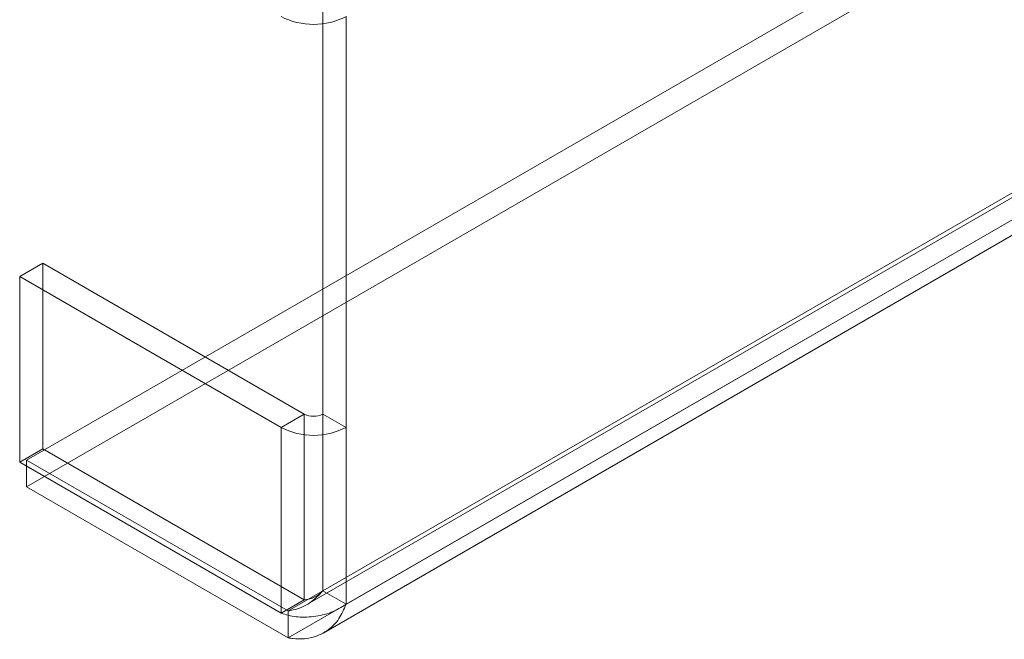
# Model space of a CAD drawing. Units: millimetres. Extents: x 63 to 9141, y -520 to 5420.
# Drawn here: x 7777 to 7837, y 2174 to 2212 of the extents above; entities that cross this region are included whole.
import ezdxf

# ---------------------------------------------------------------- set-up
doc = ezdxf.new("R2010")
doc.units = ezdxf.units.MM
doc.header["$LTSCALE"] = 20

msp = doc.modelspace()

# ---------------------------------------------------------------- linework, layer by layer
at = {"color": 7, "linetype": 'Continuous', "lineweight": 18}
for p, q in [((7777.303, 2184.986), (8243.616, 2454.183)), ((7777.303, 2183.353), (8243.616, 2452.55)), ((8259.55, 2444.985), (7793.236, 2175.788)), ((7794.416, 2176.199), (8259.172, 2444.496)), ((7795.358, 2177.013), (8258.56, 2444.414)), ((8259.55, 2443.352), (7793.236, 2174.155)), ((7796.772, 2176.196), (8259.974, 2443.597)), ((7795.414, 2174.466), (8260.172, 2442.764)), ((7795.358, 2212.832), (7795.358, 2187.791)), ((7796.772, 2212.015), (7796.772, 2186.975)), ((7778.293, 2196.989), (7776.878, 2196.173)), ((7778.293, 2196.989), (7778.293, 2185.667)), ((7778.293, 2196.989), (7794.226, 2187.791)), ((7776.878, 2196.173), (7776.878, 2184.85)), ((7792.812, 2186.975), (7776.878, 2196.173)), ((7794.226, 2187.791), (7792.812, 2186.975)), ((7794.226, 2176.468), (7794.226, 2187.791)), ((7795.358, 2187.791), (7795.358, 2177.013)), ((7796.772, 2186.975), (7795.358, 2187.791)), ((7792.812, 2175.652), (7792.812, 2186.975)), ((7796.772, 2186.975), (7796.772, 2176.196)), ((7776.878, 2184.85), (7778.293, 2185.667)), ((7794.226, 2176.468), (7778.293, 2185.667)), ((7776.878, 2184.85), (7792.812, 2175.652)), ((7777.303, 2183.353), (7777.303, 2184.986)), ((7793.236, 2175.788), (7777.303, 2184.986)), ((7793.236, 2174.155), (7777.303, 2183.353)), ((7796.772, 2176.196), (7795.358, 2177.013)), ((7794.226, 2176.468), (7792.812, 2175.652)), ((7793.236, 2174.155), (7793.236, 2175.788))]:
    msp.add_line(p, q, dxfattribs=at)
for centre, radius in [((7794.792, 2215.836), 4.304), ((7794.792, 2188.883), 1.23), ((7794.792, 2190.796), 4.304)]:
    msp.add_arc(centre, radius, 242.60967, 297.39033, dxfattribs=at)
for points, knots in [([(7795.358, 2177.013), (7795.106, 2176.749), (7794.601, 2176.222), (7793.798, 2175.891), (7793.34, 2175.807), (7793.236, 2175.788)], [0, 0, 0, 0, 0.435021, 0.872081, 1, 1, 1, 1]), ([(7796.772, 2176.196), (7796.642, 2175.894), (7796.363, 2175.247), (7795.628, 2174.525), (7794.665, 2174.103), (7793.822, 2174.057), (7793.343, 2174.137), (7793.236, 2174.155)], [0, 0, 0, 0, 0.21029, 0.450452, 0.690662, 0.930871, 1, 1, 1, 1])]:
    msp.add_open_spline(points, degree=3, knots=knots, dxfattribs=at)
for points in [[(7794.226, 2176.468), (7794.309, 2176.476), (7794.474, 2176.491), (7794.792, 2176.594), (7795.11, 2176.763), (7795.275, 2176.929), (7795.358, 2177.013)], [(7792.812, 2175.652), (7793.101, 2175.565), (7793.68, 2175.39), (7794.792, 2175.413), (7795.904, 2175.662), (7796.483, 2176.018), (7796.772, 2176.196)]]:
    msp.add_open_spline(points, degree=3, dxfattribs=at)

doc.saveas('drawing.dxf')
